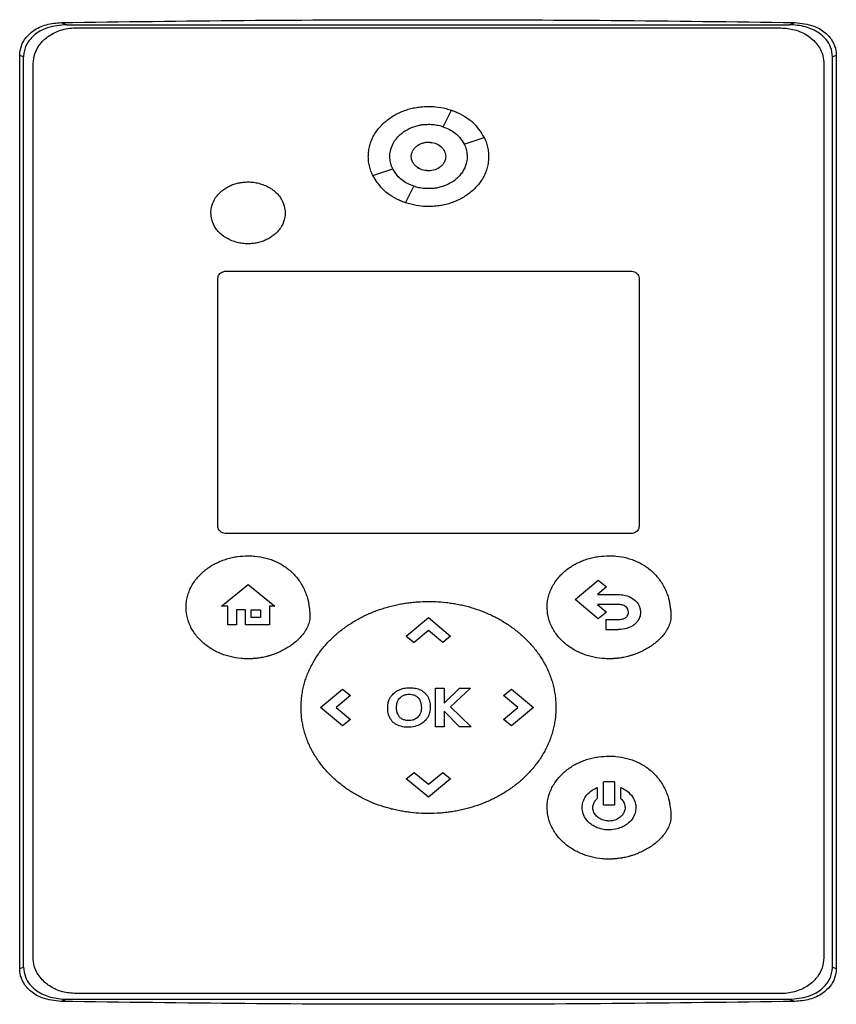
# Model space of a CAD drawing. Extents: x 0.4 to 10.6, y 0.4 to 8.1.
# Drawn here: x 7 to 7.2, y 3.6 to 3.8 of the extents above; entities that cross this region are included whole.
import ezdxf

# ---------------------------------------------------------------- set-up
doc = ezdxf.new("R2010")
doc.units = 0
doc.linetypes.add('SLD-SOLID', pattern=[0])
doc.layers.get('0').update_dxf_attribs({"linetype": 'CONTINUOUS'})

msp = doc.modelspace()

# ---------------------------------------------------------------- linework, layer by layer
at = {"color": 7, "linetype": 'SLD-SOLID'}
for p, q in [((7.04847, 3.75339), (7.04932, 3.75306)), ((7.04932, 3.75306), (7.15936, 3.75306)), ((7.15936, 3.75306), (7.16022, 3.75339)), ((7.05075, 3.75257), (7.15809, 3.75257)), ((7.04215, 3.60933), (7.04215, 3.74838)), ((7.04274, 3.74815), (7.04215, 3.74838)), ((7.16653, 3.74838), (7.16594, 3.74815)), ((7.16653, 3.74838), (7.16653, 3.60933)), ((7.04274, 3.60956), (7.04274, 3.74815)), ((7.0442, 3.61097), (7.0442, 3.74712)), ((7.16464, 3.74712), (7.16464, 3.61097)), ((7.16594, 3.60956), (7.16594, 3.74815)), ((7.10667, 3.73751), (7.10793, 3.74003)), ((7.10986, 3.73486), (7.11288, 3.7359)), ((7.09596, 3.73007), (7.09898, 3.73111)), ((7.10091, 3.72594), (7.10217, 3.72846)), ((7.07365, 3.71554), (7.13519, 3.71554)), ((7.07234, 3.67666), (7.07234, 3.71445)), ((7.1365, 3.71445), (7.1365, 3.67666)), ((7.13519, 3.67557), (7.07365, 3.67557)), ((7.0729, 3.66454), (7.07697, 3.66782)), ((7.07697, 3.66782), (7.08103, 3.66454)), ((7.12674, 3.66553), (7.13028, 3.66847)), ((7.13152, 3.66744), (7.13014, 3.66628)), ((7.13028, 3.66847), (7.13152, 3.66744)), ((7.13014, 3.66628), (7.13337, 3.66628)), ((7.07384, 3.66454), (7.0729, 3.66454)), ((7.07384, 3.66165), (7.07384, 3.66454)), ((7.08103, 3.66454), (7.08018, 3.66454)), ((7.08018, 3.66454), (7.08018, 3.66165)), ((7.13028, 3.66259), (7.12674, 3.66553)), ((7.13337, 3.66476), (7.13016, 3.66476)), ((7.13016, 3.66476), (7.13153, 3.66362)), ((7.07657, 3.66395), (7.07517, 3.66395)), ((7.07517, 3.66395), (7.07517, 3.66165)), ((7.07657, 3.66165), (7.07657, 3.66395)), ((7.07743, 3.66395), (7.07882, 3.66395)), ((7.07743, 3.66281), (7.07743, 3.66395)), ((7.07882, 3.66281), (7.07743, 3.66281)), ((7.07882, 3.66395), (7.07882, 3.66281)), ((7.10104, 3.65997), (7.10441, 3.66277)), ((7.10441, 3.66277), (7.10779, 3.65997)), ((7.13153, 3.66362), (7.13028, 3.66259)), ((7.07517, 3.66165), (7.07384, 3.66165)), ((7.08018, 3.66165), (7.07657, 3.66165)), ((7.13145, 3.66249), (7.13145, 3.66097)), ((7.13145, 3.66249), (7.13337, 3.66249)), ((7.10104, 3.65997), (7.10223, 3.65898)), ((7.10442, 3.6608), (7.10223, 3.65898)), ((7.1066, 3.65898), (7.10442, 3.6608)), ((7.10779, 3.65997), (7.1066, 3.65898)), ((7.13145, 3.66097), (7.13337, 3.66097)), ((7.08797, 3.6491), (7.09134, 3.6519)), ((7.09253, 3.65091), (7.09035, 3.6491)), ((7.09134, 3.6519), (7.09253, 3.65091)), ((7.1055, 3.65202), (7.10681, 3.65202)), ((7.1055, 3.64616), (7.1055, 3.65202)), ((7.10681, 3.64975), (7.10915, 3.65202)), ((7.10681, 3.65202), (7.10681, 3.64975)), ((7.11081, 3.65202), (7.10777, 3.64918)), ((7.10915, 3.65202), (7.11081, 3.65202)), ((7.11585, 3.65091), (7.11704, 3.6519)), ((7.11803, 3.64909), (7.11585, 3.65091)), ((7.11704, 3.6519), (7.12041, 3.64909)), ((7.09134, 3.64629), (7.08797, 3.6491)), ((7.09035, 3.6491), (7.09253, 3.64728)), ((7.10914, 3.64616), (7.10681, 3.64854)), ((7.10681, 3.64854), (7.10681, 3.64616)), ((7.10777, 3.64918), (7.1109, 3.64616)), ((7.11585, 3.64727), (7.11803, 3.64909)), ((7.12041, 3.64909), (7.11704, 3.64629)), ((7.09253, 3.64728), (7.09134, 3.64629)), ((7.11704, 3.64629), (7.11585, 3.64727)), ((7.10681, 3.64616), (7.1055, 3.64616)), ((7.1109, 3.64616), (7.10914, 3.64616)), ((7.10104, 3.63822), (7.10223, 3.6392)), ((7.10223, 3.6392), (7.10441, 3.63739)), ((7.10441, 3.63739), (7.1066, 3.63921)), ((7.1066, 3.63921), (7.10779, 3.63822)), ((7.10441, 3.63541), (7.10104, 3.63822)), ((7.10779, 3.63822), (7.10441, 3.63541)), ((7.13109, 3.63423), (7.13109, 3.63777)), ((7.13273, 3.63777), (7.13109, 3.63777)), ((7.13273, 3.63777), (7.13273, 3.63423)), ((7.13011, 3.63689), (7.13011, 3.63522)), ((7.13371, 3.63522), (7.13371, 3.63689)), ((7.13273, 3.63423), (7.13109, 3.63423)), ((7.04215, 3.60933), (7.04274, 3.60956)), ((7.16594, 3.60956), (7.16653, 3.60933)), ((7.04932, 3.60465), (7.04847, 3.60432)), ((7.04932, 3.60465), (7.15936, 3.60465)), ((7.15809, 3.60552), (7.05075, 3.60552)), ((7.15936, 3.60465), (7.16022, 3.60432))]:
    msp.add_line(p, q, dxfattribs=at)
for points, knots in [([(7.04215, 3.74838), (7.0422, 3.74888), (7.04231, 3.74986), (7.04309, 3.75116), (7.04435, 3.75232), (7.04621, 3.7532), (7.04771, 3.75332), (7.04847, 3.75339)], [0, 0, 0, 0, 0.168269, 0.327316, 0.496003, 0.744131, 1, 1, 1, 1]), ([(7.04932, 3.75306), (7.04832, 3.75298), (7.04663, 3.75284), (7.04462, 3.75178), (7.04337, 3.7505), (7.0428, 3.74922), (7.04276, 3.74842), (7.04274, 3.74815)], [0, 0, 0, 0, 0.329692, 0.554179, 0.732987, 0.912992, 1, 1, 1, 1]), ([(7.04847, 3.75339), (7.05775, 3.75351), (7.07634, 3.75376), (7.10427, 3.75385), (7.13225, 3.75376), (7.15089, 3.75351), (7.16022, 3.75339)], [0, 0, 0, 0, 0.249487, 0.499178, 0.749486, 1, 1, 1, 1]), ([(7.16594, 3.74815), (7.16589, 3.74866), (7.16579, 3.74961), (7.165, 3.75087), (7.16374, 3.752), (7.1618, 3.75289), (7.16021, 3.753), (7.15936, 3.75306)], [0, 0, 0, 0, 0.165459, 0.314752, 0.474858, 0.722233, 1, 1, 1, 1]), ([(7.16022, 3.75339), (7.16121, 3.75329), (7.16287, 3.75311), (7.16481, 3.75198), (7.16599, 3.75065), (7.16648, 3.74938), (7.16652, 3.74861), (7.16653, 3.74838)], [0, 0, 0, 0, 0.331449, 0.555736, 0.738958, 0.923161, 1, 1, 1, 1]), ([(7.0442, 3.74712), (7.04425, 3.74764), (7.04436, 3.74867), (7.04516, 3.75009), (7.0464, 3.75131), (7.04817, 3.75224), (7.04971, 3.75255), (7.05061, 3.75257), (7.05075, 3.75257)], [0, 0, 0, 0, 0.163045, 0.327183, 0.506722, 0.71412, 0.956311, 1, 1, 1, 1]), ([(7.15809, 3.75257), (7.1588, 3.75252), (7.16022, 3.75241), (7.16214, 3.75153), (7.16367, 3.75017), (7.16452, 3.7486), (7.1646, 3.74753), (7.16464, 3.74712)], [0, 0, 0, 0, 0.2255001, 0.4513768, 0.6604044, 0.8706675, 1, 1, 1, 1]), ([(7.09525, 3.73299), (7.09526, 3.73306), (7.09526, 3.73341), (7.09532, 3.73404), (7.09551, 3.73486), (7.09581, 3.73565), (7.0962, 3.7364), (7.09668, 3.73709), (7.09723, 3.73773), (7.09784, 3.73831), (7.0985, 3.73883), (7.09921, 3.73928), (7.09996, 3.73966), (7.10074, 3.73999), (7.10154, 3.74024), (7.10236, 3.74043), (7.10332, 3.74058), (7.10401, 3.7406), (7.10442, 3.74061)], [0, 0, 0, 0, 0.015898, 0.079619, 0.143338, 0.207051, 0.270752, 0.334442, 0.398119, 0.461786, 0.525444, 0.589095, 0.65274, 0.716381, 0.780018, 0.843653, 0.907285, 1, 1, 1, 1]), ([(7.10442, 3.74061), (7.10449, 3.74061), (7.10484, 3.74061), (7.10575, 3.74056), (7.10686, 3.74037), (7.10793, 3.74004), (7.10853, 3.73982), (7.10884, 3.73966), (7.10889, 3.73963)], [0, 0, 0, 0, 0.045481, 0.227527, 0.592467, 0.774531, 0.956605, 1, 1, 1, 1]), ([(7.10793, 3.74003), (7.10825, 3.7399), (7.10955, 3.73941), (7.11145, 3.73816), (7.11245, 3.73659), (7.11288, 3.7359)], [0, 0, 0, 0, 0.159633, 0.632133, 1, 1, 1, 1]), ([(7.09853, 3.73299), (7.09853, 3.73306), (7.09853, 3.73341), (7.09867, 3.73424), (7.0991, 3.73518), (7.0997, 3.73594), (7.10014, 3.73637), (7.10053, 3.73667), (7.10093, 3.73695), (7.10147, 3.73724), (7.10203, 3.73748), (7.10261, 3.73766), (7.10309, 3.73777), (7.10373, 3.73787), (7.10414, 3.73788), (7.10442, 3.73789)], [0, 0, 0, 0, 0.024757, 0.124278, 0.295192, 0.381789, 0.46835, 0.511547, 0.554742, 0.64125, 0.72774, 0.77093, 0.857402, 0.900591, 1, 1, 1, 1]), ([(7.10442, 3.73789), (7.10449, 3.73789), (7.10484, 3.73789), (7.10533, 3.73784), (7.10588, 3.73774), (7.10628, 3.73764), (7.10654, 3.73756), (7.10668, 3.73752)], [0, 0, 0, 0, 0.091422, 0.4577223, 0.6406298, 0.819981, 1, 1, 1, 1]), ([(7.10667, 3.73751), (7.107, 3.73738), (7.10793, 3.73701), (7.1091, 3.73612), (7.10965, 3.73521), (7.10986, 3.73486)], [0, 0, 0, 0, 0.248664, 0.711905, 1, 1, 1, 1]), ([(7.1018, 3.73299), (7.10181, 3.73313), (7.10183, 3.73342), (7.10199, 3.73383), (7.10224, 3.73421), (7.10268, 3.73466), (7.10342, 3.73506), (7.10442, 3.73522), (7.10542, 3.73506), (7.10616, 3.73466), (7.1066, 3.73421), (7.10685, 3.73383), (7.10701, 3.73342), (7.10703, 3.73313), (7.10704, 3.73299)], [0, 0, 0, 0, 0.0569117, 0.1147152, 0.1742412, 0.2358653, 0.365029, 0.5000012, 0.6349733, 0.764137, 0.8258547, 0.8852874, 0.9431346, 1, 1, 1, 1]), ([(7.10352, 3.73501), (7.10356, 3.73503), (7.10385, 3.73516), (7.10416, 3.73516), (7.10442, 3.73517)], [0, 0, 0, 0, 0.172717, 1, 1, 1, 1]), ([(7.10442, 3.73517), (7.10476, 3.73513), (7.10542, 3.73507), (7.10616, 3.73466), (7.10661, 3.73421), (7.10685, 3.73383), (7.10701, 3.73342), (7.10703, 3.73313), (7.10704, 3.73299)], [0, 0, 0, 0, 0.269901, 0.528159, 0.651551, 0.770412, 0.886124, 1, 1, 1, 1]), ([(7.10986, 3.73486), (7.10989, 3.7348), (7.11004, 3.73448), (7.11025, 3.73386), (7.11029, 3.73328), (7.11031, 3.73299)], [0, 0, 0, 0, 0.108194, 0.542939, 1, 1, 1, 1]), ([(7.11286, 3.73593), (7.11295, 3.73576), (7.11316, 3.73534), (7.11338, 3.73463), (7.11355, 3.73381), (7.11357, 3.73326), (7.11358, 3.73299)], [0, 0, 0, 0, 0.188248, 0.463268, 0.729438, 1, 1, 1, 1]), ([(7.1018, 3.73299), (7.1018, 3.73306), (7.1018, 3.73316), (7.10183, 3.73326), (7.10184, 3.73329)], [0, 0, 0, 0, 0.6840719, 1, 1, 1, 1]), ([(7.09597, 3.73005), (7.09589, 3.73022), (7.09568, 3.73064), (7.09545, 3.73135), (7.09528, 3.73216), (7.09526, 3.73271), (7.09525, 3.73299)], [0, 0, 0, 0, 0.18524, 0.461156, 0.72837, 1, 1, 1, 1]), ([(7.09898, 3.73111), (7.09895, 3.73117), (7.09879, 3.73149), (7.09858, 3.73211), (7.09855, 3.73269), (7.09853, 3.73299)], [0, 0, 0, 0, 0.10801, 0.542015, 1, 1, 1, 1]), ([(7.10704, 3.73299), (7.10703, 3.73284), (7.10701, 3.73255), (7.10685, 3.73214), (7.1066, 3.73176), (7.10616, 3.73132), (7.10542, 3.73092), (7.10442, 3.73075), (7.10342, 3.73092), (7.10268, 3.73132), (7.10224, 3.73176), (7.10199, 3.73214), (7.10183, 3.73255), (7.10181, 3.73284), (7.1018, 3.73299)], [0, 0, 0, 0, 0.056912, 0.114715, 0.174241, 0.235865, 0.365029, 0.500001, 0.634973, 0.764137, 0.825855, 0.885287, 0.943135, 1, 1, 1, 1]), ([(7.10442, 3.73081), (7.10408, 3.73084), (7.10341, 3.7309), (7.10268, 3.73132), (7.10223, 3.73176), (7.10199, 3.73214), (7.10183, 3.73256), (7.10181, 3.73284), (7.1018, 3.73299)], [0, 0, 0, 0, 0.269971, 0.5283, 0.651708, 0.770575, 0.886237, 1, 1, 1, 1]), ([(7.11358, 3.73299), (7.11358, 3.73292), (7.11358, 3.73257), (7.11351, 3.73194), (7.11332, 3.73111), (7.11303, 3.73032), (7.11264, 3.72958), (7.11216, 3.72888), (7.11161, 3.72824), (7.111, 3.72766), (7.11033, 3.72715), (7.10962, 3.7267), (7.10887, 3.72631), (7.1081, 3.72599), (7.10729, 3.72573), (7.10647, 3.72554), (7.10552, 3.7254), (7.10483, 3.72537), (7.10442, 3.72536)], [0, 0, 0, 0, 0.015898, 0.07962, 0.14334, 0.207053, 0.270756, 0.334446, 0.398124, 0.461792, 0.525451, 0.589102, 0.652749, 0.71639, 0.780029, 0.843664, 0.907298, 1, 1, 1, 1]), ([(7.11031, 3.73299), (7.11031, 3.73292), (7.1103, 3.73257), (7.11017, 3.73173), (7.10974, 3.7308), (7.10914, 3.73003), (7.1087, 3.7296), (7.10831, 3.7293), (7.10791, 3.72903), (7.10737, 3.72873), (7.10681, 3.7285), (7.10622, 3.72831), (7.10574, 3.7282), (7.1051, 3.72811), (7.1047, 3.72809), (7.10442, 3.72809)], [0, 0, 0, 0, 0.024758, 0.124283, 0.295197, 0.381794, 0.468355, 0.511552, 0.554747, 0.641254, 0.727744, 0.770934, 0.857407, 0.900595, 1, 1, 1, 1]), ([(7.10217, 3.72846), (7.10184, 3.72859), (7.10091, 3.72896), (7.09974, 3.72985), (7.09919, 3.73076), (7.09898, 3.73111)], [0, 0, 0, 0, 0.2486853, 0.7118379, 1, 1, 1, 1]), ([(7.07127, 3.72441), (7.07127, 3.72448), (7.07128, 3.72483), (7.07141, 3.72564), (7.07184, 3.72655), (7.07243, 3.72729), (7.07294, 3.72777), (7.07352, 3.72819), (7.07404, 3.72847), (7.07458, 3.7287), (7.07503, 3.72885), (7.07561, 3.72899), (7.0762, 3.72909), (7.07669, 3.72911), (7.07693, 3.72912)], [0, 0, 0, 0, 0.02577, 0.12941, 0.301126, 0.388066, 0.474969, 0.561843, 0.648693, 0.692056, 0.778882, 0.822242, 0.910603, 1, 1, 1, 1]), ([(7.07693, 3.72912), (7.077, 3.72912), (7.07735, 3.72911), (7.07784, 3.72907), (7.07839, 3.72896), (7.07893, 3.72882), (7.07946, 3.72863), (7.07997, 3.72839), (7.08033, 3.72818), (7.0808, 3.72786), (7.08132, 3.72741), (7.08199, 3.72661), (7.0825, 3.72559), (7.08256, 3.72475), (7.08259, 3.72441)], [0, 0, 0, 0, 0.025773, 0.129053, 0.180618, 0.232185, 0.335492, 0.387063, 0.438636, 0.490212, 0.593618, 0.691046, 0.873029, 1, 1, 1, 1]), ([(7.10091, 3.72594), (7.10059, 3.72607), (7.09929, 3.72656), (7.09739, 3.72781), (7.09639, 3.72938), (7.09596, 3.73007)], [0, 0, 0, 0, 0.159642, 0.632088, 1, 1, 1, 1]), ([(7.10442, 3.72809), (7.10435, 3.72809), (7.104, 3.72809), (7.10351, 3.72813), (7.10282, 3.72826), (7.10243, 3.72838), (7.10217, 3.72846)], [0, 0, 0, 0, 0.091594, 0.458584, 0.641836, 1, 1, 1, 1]), ([(7.10442, 3.72536), (7.10435, 3.72536), (7.104, 3.72536), (7.10309, 3.72542), (7.10198, 3.72561), (7.1009, 3.72594), (7.10032, 3.72615), (7.10002, 3.7263), (7.09997, 3.72632)], [0, 0, 0, 0, 0.045827, 0.229256, 0.596971, 0.78042, 0.963877, 1, 1, 1, 1]), ([(7.07693, 3.7197), (7.07686, 3.7197), (7.07651, 3.7197), (7.07602, 3.71975), (7.07547, 3.71985), (7.07492, 3.71999), (7.07439, 3.72018), (7.07389, 3.72043), (7.07352, 3.72064), (7.07306, 3.72095), (7.07254, 3.7214), (7.07187, 3.7222), (7.07136, 3.72322), (7.0713, 3.72406), (7.07127, 3.72441)], [0, 0, 0, 0, 0.025773, 0.129052, 0.180617, 0.232184, 0.33549, 0.387061, 0.438634, 0.49021, 0.593615, 0.691036, 0.873008, 1, 1, 1, 1]), ([(7.08259, 3.72441), (7.08259, 3.72434), (7.08258, 3.72399), (7.08245, 3.72317), (7.08202, 3.72226), (7.08143, 3.72153), (7.08091, 3.72104), (7.08034, 3.72063), (7.07982, 3.72035), (7.07927, 3.72011), (7.07883, 3.71996), (7.07825, 3.71982), (7.07765, 3.71972), (7.07717, 3.7197), (7.07693, 3.7197)], [0, 0, 0, 0, 0.0257703, 0.129409, 0.3011128, 0.3880452, 0.4749419, 0.5618087, 0.648652, 0.6920115, 0.7788306, 0.8221879, 0.9105752, 1, 1, 1, 1]), ([(7.07234, 3.71445), (7.07235, 3.71455), (7.07237, 3.71476), (7.07253, 3.71504), (7.07278, 3.71528), (7.07314, 3.71547), (7.07345, 3.71553), (7.07362, 3.71554), (7.07365, 3.71554)], [0, 0, 0, 0, 0.163391, 0.327862, 0.508087, 0.716932, 0.960498, 1, 1, 1, 1]), ([(7.13519, 3.71554), (7.13533, 3.71552), (7.13561, 3.7155), (7.136, 3.71533), (7.1363, 3.71505), (7.13647, 3.71474), (7.13649, 3.71453), (7.1365, 3.71445)], [0, 0, 0, 0, 0.225737, 0.451847, 0.661948, 0.873314, 1, 1, 1, 1]), ([(7.07365, 3.67557), (7.07351, 3.67558), (7.07322, 3.6756), (7.07284, 3.67578), (7.07253, 3.67605), (7.07236, 3.67637), (7.07235, 3.67658), (7.07234, 3.67666)], [0, 0, 0, 0, 0.225737, 0.451847, 0.661948, 0.873314, 1, 1, 1, 1]), ([(7.1365, 3.67666), (7.13649, 3.67656), (7.13646, 3.67635), (7.1363, 3.67607), (7.13605, 3.67582), (7.1357, 3.67563), (7.13539, 3.67557), (7.13521, 3.67557), (7.13519, 3.67557)], [0, 0, 0, 0, 0.1633915, 0.3278621, 0.5080875, 0.7169318, 0.9604981, 1, 1, 1, 1]), ([(7.0675, 3.66434), (7.0675, 3.66441), (7.0675, 3.66476), (7.06756, 3.66539), (7.06775, 3.66621), (7.06804, 3.66701), (7.06842, 3.66776), (7.06889, 3.66846), (7.06943, 3.66911), (7.07003, 3.6697), (7.07068, 3.67023), (7.07138, 3.6707), (7.07212, 3.6711), (7.07289, 3.67144), (7.07368, 3.67172), (7.0745, 3.67193), (7.07558, 3.67213), (7.07639, 3.67216), (7.07692, 3.67218)], [0, 0, 0, 0, 0.01546, 0.077417, 0.139374, 0.201324, 0.263264, 0.325193, 0.387111, 0.449019, 0.510919, 0.572813, 0.634702, 0.696586, 0.758467, 0.820346, 0.882222, 1, 1, 1, 1]), ([(7.07692, 3.67218), (7.07699, 3.67218), (7.07734, 3.67218), (7.07826, 3.67213), (7.07937, 3.67194), (7.08044, 3.67161), (7.08122, 3.6713), (7.08197, 3.67091), (7.08268, 3.67046), (7.08334, 3.66994), (7.08395, 3.66936), (7.0845, 3.66872), (7.08498, 3.66803), (7.08539, 3.66729), (7.08573, 3.66652), (7.08605, 3.66554), (7.08624, 3.66456), (7.08634, 3.66362), (7.08634, 3.66314), (7.08635, 3.6629)], [0, 0, 0, 0, 0.014158, 0.070829, 0.184448, 0.24113, 0.297816, 0.354507, 0.411201, 0.467899, 0.5246, 0.581302, 0.638004, 0.694704, 0.7514, 0.808092, 0.903093, 0.951442, 1, 1, 1, 1]), ([(7.12249, 3.66435), (7.12249, 3.66442), (7.12249, 3.66477), (7.12255, 3.6654), (7.12274, 3.66622), (7.12303, 3.66701), (7.12341, 3.66776), (7.12388, 3.66847), (7.12442, 3.66912), (7.12502, 3.66971), (7.12567, 3.67024), (7.12637, 3.6707), (7.12711, 3.67111), (7.12788, 3.67145), (7.12867, 3.67172), (7.12949, 3.67194), (7.13057, 3.67214), (7.13138, 3.67217), (7.13191, 3.67219)], [0, 0, 0, 0, 0.01546, 0.077417, 0.139374, 0.201324, 0.263264, 0.325193, 0.387111, 0.449019, 0.510919, 0.572813, 0.634702, 0.696586, 0.758467, 0.820346, 0.882222, 1, 1, 1, 1]), ([(7.13191, 3.67219), (7.13198, 3.67219), (7.13233, 3.67219), (7.13325, 3.67214), (7.13436, 3.67195), (7.13543, 3.67162), (7.13621, 3.6713), (7.13696, 3.67092), (7.13767, 3.67047), (7.13833, 3.66995), (7.13894, 3.66936), (7.13949, 3.66872), (7.13997, 3.66803), (7.14038, 3.6673), (7.14072, 3.66652), (7.14104, 3.66554), (7.14123, 3.66457), (7.14133, 3.66362), (7.14133, 3.66315), (7.14134, 3.66291)], [0, 0, 0, 0, 0.014158, 0.070829, 0.184448, 0.24113, 0.297816, 0.354507, 0.411201, 0.467899, 0.5246, 0.581302, 0.638004, 0.694704, 0.7514, 0.808092, 0.903093, 0.951442, 1, 1, 1, 1]), ([(7.13337, 3.66628), (7.13344, 3.66628), (7.13379, 3.66628), (7.13454, 3.66618), (7.13548, 3.66579), (7.13624, 3.66509), (7.13665, 3.66433), (7.13669, 3.66381), (7.13671, 3.66361)], [0, 0, 0, 0, 0.0443145, 0.2223209, 0.4739812, 0.6720996, 0.8710321, 1, 1, 1, 1]), ([(7.07692, 3.6565), (7.07685, 3.6565), (7.0765, 3.6565), (7.07559, 3.65655), (7.07448, 3.65674), (7.0734, 3.65705), (7.07262, 3.65735), (7.07186, 3.65772), (7.07113, 3.65814), (7.07045, 3.65863), (7.06981, 3.65918), (7.06923, 3.65979), (7.06872, 3.66046), (7.06828, 3.66118), (7.06793, 3.66195), (7.06772, 3.66262), (7.06754, 3.66341), (7.06752, 3.66395), (7.0675, 3.66434)], [0, 0, 0, 0, 0.01546, 0.077337, 0.201366, 0.263249, 0.325135, 0.387024, 0.448918, 0.510816, 0.572721, 0.634635, 0.696557, 0.758491, 0.820436, 0.882391, 0.913324, 1, 1, 1, 1]), ([(7.08501, 3.64909), (7.08501, 3.64916), (7.08502, 3.64951), (7.08504, 3.65014), (7.08514, 3.65098), (7.08528, 3.65181), (7.08547, 3.65262), (7.08571, 3.65343), (7.086, 3.65422), (7.08634, 3.65499), (7.08672, 3.65574), (7.08714, 3.65647), (7.0876, 3.65717), (7.0881, 3.65785), (7.08863, 3.6585), (7.0892, 3.65912), (7.08979, 3.65971), (7.09041, 3.66028), (7.09106, 3.66081), (7.09173, 3.66132), (7.09243, 3.66179), (7.09314, 3.66224), (7.09387, 3.66265), (7.09462, 3.66304), (7.09538, 3.66339), (7.09642, 3.66382), (7.09748, 3.66419), (7.09855, 3.66449), (7.09937, 3.66469), (7.10019, 3.66486), (7.10102, 3.665), (7.10186, 3.6651), (7.10299, 3.66521), (7.10384, 3.66523), (7.10442, 3.66524)], [0, 0, 0, 0, 0.007504, 0.037532, 0.06756, 0.097588, 0.127616, 0.157643, 0.187671, 0.217697, 0.247723, 0.277749, 0.307774, 0.337798, 0.367822, 0.397845, 0.427868, 0.45789, 0.487911, 0.517933, 0.547954, 0.577975, 0.607995, 0.638015, 0.668035, 0.698055, 0.758128, 0.788147, 0.818167, 0.848186, 0.878204, 0.908223, 0.938242, 1, 1, 1, 1]), ([(7.10442, 3.66524), (7.10449, 3.66524), (7.10484, 3.66524), (7.10575, 3.66521), (7.10687, 3.66512), (7.10798, 3.66497), (7.10881, 3.66483), (7.10963, 3.66466), (7.11044, 3.66445), (7.11152, 3.66414), (7.11258, 3.66376), (7.11361, 3.66332), (7.11437, 3.66297), (7.11511, 3.66258), (7.11584, 3.66216), (7.11655, 3.66171), (7.11724, 3.66122), (7.1179, 3.66071), (7.11855, 3.66017), (7.11916, 3.6596), (7.11975, 3.659), (7.12031, 3.65837), (7.12084, 3.65772), (7.12133, 3.65704), (7.12178, 3.65633), (7.1222, 3.6556), (7.12257, 3.65484), (7.1229, 3.65407), (7.12318, 3.65328), (7.12341, 3.65247), (7.12359, 3.65165), (7.12373, 3.65081), (7.12381, 3.64996), (7.12382, 3.64938), (7.12383, 3.64909)], [0, 0, 0, 0, 0.007503, 0.037522, 0.097587, 0.127606, 0.157624, 0.187643, 0.217662, 0.247681, 0.307753, 0.337772, 0.367792, 0.397811, 0.427832, 0.457852, 0.487872, 0.517893, 0.547915, 0.577937, 0.607959, 0.637982, 0.668005, 0.698029, 0.728053, 0.758078, 0.788104, 0.81813, 0.848157, 0.878184, 0.908212, 0.93824, 0.969057, 1, 1, 1, 1]), ([(7.13191, 3.6565), (7.13184, 3.6565), (7.13149, 3.65651), (7.13058, 3.65656), (7.12947, 3.65674), (7.12839, 3.65706), (7.12761, 3.65736), (7.12685, 3.65772), (7.12612, 3.65815), (7.12544, 3.65864), (7.1248, 3.65919), (7.12422, 3.6598), (7.12371, 3.66047), (7.12327, 3.66119), (7.12292, 3.66195), (7.12271, 3.66263), (7.12253, 3.66342), (7.12251, 3.66395), (7.12249, 3.66435)], [0, 0, 0, 0, 0.01546, 0.077337, 0.201366, 0.263249, 0.325135, 0.387024, 0.448918, 0.510816, 0.572721, 0.634635, 0.696557, 0.758491, 0.820436, 0.882391, 0.913324, 1, 1, 1, 1]), ([(7.13487, 3.66361), (7.13487, 3.66368), (7.13486, 3.66387), (7.13473, 3.66417), (7.13449, 3.66445), (7.1341, 3.66467), (7.13371, 3.66475), (7.13344, 3.66476), (7.13337, 3.66476)], [0, 0, 0, 0, 0.100064, 0.272688, 0.445594, 0.621417, 0.897405, 1, 1, 1, 1]), ([(7.08635, 3.6629), (7.08635, 3.66283), (7.08634, 3.66248), (7.08623, 3.66199), (7.08598, 3.66133), (7.08572, 3.66084), (7.08532, 3.66026), (7.08486, 3.65972), (7.08426, 3.65914), (7.08371, 3.6587), (7.08313, 3.6583), (7.08253, 3.65794), (7.08178, 3.65755), (7.08114, 3.65728), (7.08067, 3.65712), (7.08041, 3.65703), (7.08021, 3.65697), (7.08001, 3.65692), (7.0796, 3.65681), (7.07919, 3.65672), (7.07871, 3.65663), (7.07843, 3.6566), (7.07815, 3.65656), (7.07794, 3.65654), (7.07773, 3.65653), (7.07752, 3.65651), (7.07725, 3.6565), (7.07705, 3.6565), (7.07692, 3.6565)], [0, 0, 0, 0, 0.016979, 0.085393, 0.119372, 0.187487, 0.221444, 0.289443, 0.357407, 0.425352, 0.459297, 0.527226, 0.595151, 0.663072, 0.697016, 0.713985, 0.730955, 0.747924, 0.764894, 0.832813, 0.849783, 0.883726, 0.900695, 0.917665, 0.934634, 0.951604, 0.968573, 1, 1, 1, 1]), ([(7.14134, 3.66291), (7.14134, 3.66284), (7.14133, 3.66248), (7.14122, 3.662), (7.14097, 3.66134), (7.14071, 3.66084), (7.14031, 3.66026), (7.13985, 3.65973), (7.13925, 3.65914), (7.1387, 3.65871), (7.13812, 3.65831), (7.13752, 3.65794), (7.13677, 3.65756), (7.13613, 3.65729), (7.13566, 3.65713), (7.1354, 3.65704), (7.1352, 3.65698), (7.135, 3.65692), (7.13459, 3.65681), (7.13418, 3.65672), (7.1337, 3.65664), (7.13342, 3.6566), (7.13314, 3.65657), (7.13293, 3.65655), (7.13272, 3.65653), (7.13251, 3.65652), (7.13224, 3.65651), (7.13204, 3.65651), (7.13191, 3.6565)], [0, 0, 0, 0, 0.016979, 0.085393, 0.119372, 0.187487, 0.221444, 0.289443, 0.357407, 0.425352, 0.459297, 0.527226, 0.595151, 0.663072, 0.697016, 0.713985, 0.730955, 0.747924, 0.764894, 0.832813, 0.849783, 0.883726, 0.900695, 0.917665, 0.934634, 0.951604, 0.968573, 1, 1, 1, 1]), ([(7.13337, 3.66249), (7.13344, 3.6625), (7.13363, 3.6625), (7.13399, 3.66255), (7.13432, 3.66268), (7.13449, 3.66281), (7.13453, 3.66284)], [0, 0, 0, 0, 0.1708726, 0.4615033, 0.8883791, 1, 1, 1, 1]), ([(7.13453, 3.66284), (7.13458, 3.66289), (7.13471, 3.66302), (7.13485, 3.66328), (7.13487, 3.6635), (7.13487, 3.66361)], [0, 0, 0, 0, 0.244524, 0.631532, 1, 1, 1, 1]), ([(7.13671, 3.66361), (7.13671, 3.66354), (7.1367, 3.66321), (7.13654, 3.66263), (7.13619, 3.66211), (7.13593, 3.66186), (7.13585, 3.66179)], [0, 0, 0, 0, 0.101862, 0.476321, 0.85022, 1, 1, 1, 1]), ([(7.13585, 3.66179), (7.1358, 3.66175), (7.13553, 3.66152), (7.13483, 3.66114), (7.13401, 3.66098), (7.13347, 3.66097), (7.13337, 3.66097)], [0, 0, 0, 0, 0.078884, 0.397212, 0.884416, 1, 1, 1, 1]), ([(7.09845, 3.65032), (7.09848, 3.65039), (7.09864, 3.65071), (7.09903, 3.65122), (7.09964, 3.65167), (7.10007, 3.65183), (7.10024, 3.6519)], [0, 0, 0, 0, 0.085835, 0.432816, 0.779627, 1, 1, 1, 1]), ([(7.10013, 3.65062), (7.10018, 3.65066), (7.10029, 3.65076), (7.10049, 3.65088), (7.10064, 3.65094), (7.10072, 3.65098)], [0, 0, 0, 0, 0.299198, 0.598298, 1, 1, 1, 1]), ([(7.10024, 3.6519), (7.10031, 3.65192), (7.10064, 3.65203), (7.10125, 3.65211), (7.10206, 3.65211), (7.10257, 3.65198), (7.10283, 3.65191)], [0, 0, 0, 0, 0.080097, 0.402127, 0.696098, 1, 1, 1, 1]), ([(7.10072, 3.65098), (7.10079, 3.651), (7.10092, 3.65105), (7.10116, 3.65109), (7.10134, 3.6511), (7.10144, 3.6511)], [0, 0, 0, 0, 0.289137, 0.578247, 1, 1, 1, 1]), ([(7.10144, 3.6511), (7.10151, 3.6511), (7.10171, 3.6511), (7.1021, 3.65104), (7.10252, 3.65088), (7.10275, 3.65067), (7.10283, 3.6506)], [0, 0, 0, 0, 0.138456, 0.394313, 0.786117, 1, 1, 1, 1]), ([(7.10283, 3.65191), (7.10289, 3.65189), (7.10309, 3.65182), (7.10344, 3.65165), (7.10369, 3.65144), (7.10383, 3.65133)], [0, 0, 0, 0, 0.1793047, 0.5386766, 1, 1, 1, 1]), ([(7.10383, 3.65133), (7.10388, 3.65128), (7.10414, 3.65103), (7.10448, 3.65048), (7.10467, 3.64976), (7.10469, 3.64932), (7.10469, 3.64915)], [0, 0, 0, 0, 0.087492, 0.442001, 0.795458, 1, 1, 1, 1]), ([(7.0982, 3.64903), (7.0982, 3.6491), (7.0982, 3.64931), (7.09824, 3.64964), (7.09832, 3.65), (7.09841, 3.65022), (7.09845, 3.65032)], [0, 0, 0, 0, 0.158325, 0.475425, 0.735771, 1, 1, 1, 1]), ([(7.09955, 3.64914), (7.09955, 3.64921), (7.09956, 3.64939), (7.0996, 3.64968), (7.09967, 3.6499), (7.09971, 3.65)], [0, 0, 0, 0, 0.237276, 0.613941, 1, 1, 1, 1]), ([(7.09971, 3.65), (7.09974, 3.65007), (7.0998, 3.65019), (7.09993, 3.65041), (7.10005, 3.65054), (7.10013, 3.65062)], [0, 0, 0, 0, 0.281612, 0.563171, 1, 1, 1, 1]), ([(7.10283, 3.6506), (7.10288, 3.65055), (7.10305, 3.65035), (7.10329, 3.64984), (7.10332, 3.64936), (7.10333, 3.64906)], [0, 0, 0, 0, 0.127516, 0.472868, 1, 1, 1, 1]), ([(7.10442, 3.63294), (7.10435, 3.63294), (7.104, 3.63294), (7.10309, 3.63297), (7.10197, 3.63306), (7.10086, 3.63321), (7.10003, 3.63335), (7.09921, 3.63353), (7.0984, 3.63373), (7.09732, 3.63405), (7.09626, 3.63442), (7.09523, 3.63486), (7.09447, 3.63522), (7.09373, 3.63561), (7.093, 3.63603), (7.09229, 3.63648), (7.0916, 3.63696), (7.09094, 3.63747), (7.09029, 3.63801), (7.08968, 3.63858), (7.08909, 3.63918), (7.08853, 3.63981), (7.088, 3.64047), (7.08751, 3.64115), (7.08706, 3.64186), (7.08664, 3.64259), (7.08627, 3.64334), (7.08594, 3.64412), (7.08566, 3.64491), (7.08543, 3.64572), (7.08525, 3.64654), (7.08511, 3.64737), (7.08503, 3.64823), (7.08502, 3.6488), (7.08501, 3.64909)], [0, 0, 0, 0, 0.0075035, 0.037522, 0.0975884, 0.1276071, 0.157626, 0.187645, 0.2176641, 0.2476834, 0.3077563, 0.337776, 0.3677959, 0.397816, 0.4278364, 0.4578571, 0.4878781, 0.5178994, 0.5479211, 0.5779432, 0.6079658, 0.6379889, 0.6680126, 0.6980368, 0.7280616, 0.758087, 0.7881131, 0.8181397, 0.8481668, 0.8781944, 0.9082223, 0.9382504, 0.9690629, 1, 1, 1, 1]), ([(7.09838, 3.64785), (7.09836, 3.64791), (7.0983, 3.64811), (7.09821, 3.64851), (7.0982, 3.64884), (7.0982, 3.64903)], [0, 0, 0, 0, 0.174265, 0.523318, 1, 1, 1, 1]), ([(7.09997, 3.6463), (7.0999, 3.64632), (7.09957, 3.64645), (7.09902, 3.64679), (7.09858, 3.64735), (7.09843, 3.64773), (7.09838, 3.64785)], [0, 0, 0, 0, 0.091856, 0.46332, 0.836517, 1, 1, 1, 1]), ([(7.09967, 3.64827), (7.09965, 3.64834), (7.09961, 3.64851), (7.09956, 3.6488), (7.09955, 3.64902), (7.09955, 3.64914)], [0, 0, 0, 0, 0.240096, 0.617531, 1, 1, 1, 1]), ([(7.10002, 3.64763), (7.09998, 3.64769), (7.09989, 3.6478), (7.09977, 3.64801), (7.09971, 3.64817), (7.09967, 3.64827)], [0, 0, 0, 0, 0.285869, 0.571793, 1, 1, 1, 1]), ([(7.10469, 3.64915), (7.10469, 3.64908), (7.10469, 3.64873), (7.10457, 3.6481), (7.10416, 3.6473), (7.10348, 3.64665), (7.10257, 3.64621), (7.10183, 3.64609), (7.1014, 3.64608), (7.10135, 3.64608)], [0, 0, 0, 0, 0.041378, 0.208281, 0.375602, 0.561475, 0.7505, 0.968471, 1, 1, 1, 1]), ([(7.10317, 3.64819), (7.10314, 3.64813), (7.10302, 3.64788), (7.10271, 3.64748), (7.10233, 3.6473), (7.10213, 3.64721)], [0, 0, 0, 0, 0.144067, 0.562634, 1, 1, 1, 1]), ([(7.10333, 3.64906), (7.10333, 3.64899), (7.10333, 3.64881), (7.10329, 3.64851), (7.10321, 3.6483), (7.10317, 3.64819)], [0, 0, 0, 0, 0.2346673, 0.6122626, 1, 1, 1, 1]), ([(7.12383, 3.64909), (7.12383, 3.64902), (7.12382, 3.64867), (7.12379, 3.64804), (7.1237, 3.64721), (7.12356, 3.64638), (7.12337, 3.64556), (7.12313, 3.64475), (7.12284, 3.64396), (7.1225, 3.64319), (7.12212, 3.64244), (7.1217, 3.64172), (7.12124, 3.64101), (7.12074, 3.64034), (7.12021, 3.63969), (7.11964, 3.63906), (7.11905, 3.63847), (7.11843, 3.6379), (7.11778, 3.63737), (7.11711, 3.63686), (7.11641, 3.63639), (7.1157, 3.63594), (7.11497, 3.63553), (7.11422, 3.63515), (7.11346, 3.63479), (7.11242, 3.63436), (7.11136, 3.634), (7.11029, 3.63369), (7.10947, 3.63349), (7.10865, 3.63332), (7.10782, 3.63319), (7.10698, 3.63308), (7.10585, 3.63297), (7.105, 3.63296), (7.10442, 3.63294)], [0, 0, 0, 0, 0.007504, 0.037531, 0.067559, 0.097587, 0.127614, 0.157642, 0.187668, 0.217695, 0.247721, 0.277746, 0.30777, 0.337794, 0.367818, 0.39784, 0.427863, 0.457884, 0.487906, 0.517927, 0.547948, 0.577968, 0.607988, 0.638008, 0.668027, 0.698047, 0.75812, 0.788138, 0.818157, 0.848176, 0.878194, 0.908213, 0.938231, 1, 1, 1, 1]), ([(7.10135, 3.64608), (7.10128, 3.64608), (7.10107, 3.64608), (7.10073, 3.64611), (7.10034, 3.64618), (7.10009, 3.64626), (7.09997, 3.6463)], [0, 0, 0, 0, 0.149538, 0.448832, 0.722813, 1, 1, 1, 1]), ([(7.1006, 3.64723), (7.10054, 3.64726), (7.10041, 3.64732), (7.10021, 3.64745), (7.10009, 3.64756), (7.10002, 3.64763)], [0, 0, 0, 0, 0.297845, 0.595768, 1, 1, 1, 1]), ([(7.10213, 3.64721), (7.10206, 3.64719), (7.10176, 3.64709), (7.10123, 3.64705), (7.10079, 3.64718), (7.1006, 3.64723)], [0, 0, 0, 0, 0.134883, 0.614421, 1, 1, 1, 1]), ([(7.12249, 3.63384), (7.12249, 3.63391), (7.12249, 3.63426), (7.12255, 3.63489), (7.12274, 3.63572), (7.12303, 3.63651), (7.12341, 3.63726), (7.12388, 3.63796), (7.12442, 3.63861), (7.12502, 3.6392), (7.12567, 3.63973), (7.12637, 3.6402), (7.12711, 3.6406), (7.12788, 3.64094), (7.12867, 3.64122), (7.12949, 3.64143), (7.13057, 3.64163), (7.13138, 3.64167), (7.13191, 3.64169)], [0, 0, 0, 0, 0.0154598, 0.0774181, 0.1393752, 0.2013257, 0.2632662, 0.3251956, 0.3871141, 0.449023, 0.5109239, 0.5728181, 0.6347072, 0.6965921, 0.7584737, 0.8203528, 0.8822298, 1, 1, 1, 1]), ([(7.13191, 3.64169), (7.13198, 3.64169), (7.13233, 3.64168), (7.13325, 3.64163), (7.13436, 3.64144), (7.13543, 3.64111), (7.13621, 3.6408), (7.13696, 3.64041), (7.13767, 3.63996), (7.13833, 3.63944), (7.13894, 3.63886), (7.13949, 3.63822), (7.13997, 3.63753), (7.14038, 3.63679), (7.14072, 3.63602), (7.14104, 3.63504), (7.14123, 3.63407), (7.14133, 3.63312), (7.14133, 3.63264), (7.14134, 3.6324)], [0, 0, 0, 0, 0.014158, 0.07083, 0.18445, 0.241132, 0.297819, 0.354509, 0.411205, 0.467903, 0.524604, 0.581307, 0.638009, 0.69471, 0.751406, 0.808098, 0.903096, 0.951444, 1, 1, 1, 1]), ([(7.12782, 3.63384), (7.12782, 3.63391), (7.12783, 3.63427), (7.12799, 3.63497), (7.12852, 3.63582), (7.12928, 3.63649), (7.12986, 3.63677), (7.13011, 3.63689)], [0, 0, 0, 0, 0.052122, 0.262823, 0.523958, 0.788189, 1, 1, 1, 1]), ([(7.13371, 3.63689), (7.13378, 3.63686), (7.1341, 3.63672), (7.13477, 3.63633), (7.13551, 3.63558), (7.13594, 3.63466), (7.13599, 3.63408), (7.136, 3.63384)], [0, 0, 0, 0, 0.0521474, 0.2616882, 0.5738745, 0.823203, 1, 1, 1, 1]), ([(7.12946, 3.63384), (7.12946, 3.63391), (7.12947, 3.63418), (7.12962, 3.63463), (7.12988, 3.635), (7.13007, 3.63518), (7.13011, 3.63522)], [0, 0, 0, 0, 0.134577, 0.506089, 0.881248, 1, 1, 1, 1]), ([(7.13371, 3.63522), (7.13376, 3.63517), (7.13398, 3.63497), (7.13428, 3.63452), (7.13434, 3.63407), (7.13437, 3.63384)], [0, 0, 0, 0, 0.134915, 0.566092, 1, 1, 1, 1]), ([(7.13191, 3.626), (7.13184, 3.626), (7.13149, 3.626), (7.13058, 3.62605), (7.12947, 3.62624), (7.12839, 3.62656), (7.12761, 3.62686), (7.12685, 3.62722), (7.12612, 3.62765), (7.12544, 3.62813), (7.1248, 3.62868), (7.12422, 3.6293), (7.12371, 3.62996), (7.12327, 3.63068), (7.12292, 3.63145), (7.12271, 3.63212), (7.12253, 3.63292), (7.12251, 3.63345), (7.12249, 3.63384)], [0, 0, 0, 0, 0.01546, 0.077338, 0.201368, 0.263252, 0.325138, 0.387028, 0.448921, 0.510821, 0.572726, 0.63464, 0.696563, 0.758498, 0.820443, 0.882398, 0.913332, 1, 1, 1, 1]), ([(7.13191, 3.63044), (7.13184, 3.63044), (7.13149, 3.63045), (7.13089, 3.63053), (7.13014, 3.63075), (7.1295, 3.63107), (7.1288, 3.63158), (7.12827, 3.63222), (7.12789, 3.63305), (7.12785, 3.63354), (7.12782, 3.63384)], [0, 0, 0, 0, 0.035695, 0.178979, 0.30928, 0.430974, 0.542616, 0.74875, 0.846522, 1, 1, 1, 1]), ([(7.13191, 3.6318), (7.13184, 3.6318), (7.13149, 3.63181), (7.13086, 3.63195), (7.13016, 3.63236), (7.12967, 3.63294), (7.12947, 3.63346), (7.12946, 3.63377), (7.12946, 3.63384)], [0, 0, 0, 0, 0.0596376, 0.3006678, 0.5424021, 0.737411, 0.933437, 1, 1, 1, 1]), ([(7.13437, 3.63384), (7.13436, 3.63377), (7.13435, 3.63351), (7.13421, 3.63306), (7.13385, 3.63255), (7.1333, 3.63213), (7.13263, 3.63185), (7.13214, 3.63182), (7.13191, 3.6318)], [0, 0, 0, 0, 0.059657, 0.226079, 0.394188, 0.583721, 0.805129, 1, 1, 1, 1]), ([(7.136, 3.63384), (7.136, 3.63377), (7.13599, 3.63342), (7.13587, 3.6329), (7.13551, 3.63216), (7.13504, 3.6316), (7.13445, 3.63116), (7.13389, 3.63085), (7.13305, 3.63053), (7.13235, 3.63047), (7.13191, 3.63044)], [0, 0, 0, 0, 0.035708, 0.180029, 0.269469, 0.449924, 0.547837, 0.64571, 0.775477, 1, 1, 1, 1]), ([(7.14134, 3.6324), (7.14134, 3.63233), (7.14133, 3.63198), (7.14122, 3.63149), (7.14097, 3.63083), (7.14071, 3.63034), (7.14031, 3.62976), (7.13985, 3.62922), (7.13925, 3.62864), (7.1387, 3.6282), (7.13812, 3.6278), (7.13752, 3.62744), (7.13677, 3.62706), (7.13613, 3.62679), (7.13566, 3.62662), (7.1354, 3.62654), (7.1352, 3.62648), (7.135, 3.62642), (7.13459, 3.62631), (7.13418, 3.62622), (7.1337, 3.62614), (7.13342, 3.6261), (7.13314, 3.62607), (7.13293, 3.62605), (7.13272, 3.62603), (7.13251, 3.62602), (7.13224, 3.626), (7.13204, 3.626), (7.13191, 3.626)], [0, 0, 0, 0, 0.016979, 0.085393, 0.119373, 0.187488, 0.221446, 0.289445, 0.35741, 0.425356, 0.459301, 0.527231, 0.595156, 0.663078, 0.697022, 0.713991, 0.730961, 0.747931, 0.7649, 0.83282, 0.84979, 0.883734, 0.900703, 0.917673, 0.934643, 0.951612, 0.968582, 1, 1, 1, 1]), ([(7.05075, 3.60552), (7.05004, 3.60558), (7.04862, 3.60569), (7.0467, 3.60657), (7.04517, 3.60793), (7.04432, 3.6095), (7.04423, 3.61056), (7.0442, 3.61097)], [0, 0, 0, 0, 0.2255, 0.451377, 0.660404, 0.870668, 1, 1, 1, 1]), ([(7.16464, 3.61097), (7.16458, 3.61046), (7.16448, 3.60943), (7.16368, 3.60801), (7.16244, 3.60678), (7.16066, 3.60585), (7.15912, 3.60554), (7.15823, 3.60553), (7.15809, 3.60552)], [0, 0, 0, 0, 0.1630451, 0.3271834, 0.5067221, 0.7141196, 0.9563111, 1, 1, 1, 1]), ([(7.04847, 3.60432), (7.04748, 3.60443), (7.04582, 3.6046), (7.04388, 3.60573), (7.0427, 3.60706), (7.0422, 3.60833), (7.04216, 3.6091), (7.04215, 3.60933)], [0, 0, 0, 0, 0.331449, 0.555736, 0.738958, 0.923161, 1, 1, 1, 1]), ([(7.04274, 3.60956), (7.0428, 3.60906), (7.0429, 3.6081), (7.04368, 3.60684), (7.04495, 3.60571), (7.04688, 3.60483), (7.04848, 3.60471), (7.04932, 3.60465)], [0, 0, 0, 0, 0.1654587, 0.3147515, 0.4748582, 0.7222332, 1, 1, 1, 1]), ([(7.15936, 3.60465), (7.16037, 3.60473), (7.16206, 3.60488), (7.16407, 3.60593), (7.16532, 3.60721), (7.16588, 3.60849), (7.16593, 3.6093), (7.16594, 3.60956)], [0, 0, 0, 0, 0.329692, 0.554179, 0.732987, 0.912992, 1, 1, 1, 1]), ([(7.16653, 3.60933), (7.16648, 3.60883), (7.16638, 3.60785), (7.1656, 3.60655), (7.16433, 3.60539), (7.16248, 3.60452), (7.16098, 3.60439), (7.16022, 3.60432)], [0, 0, 0, 0, 0.1682689, 0.3273162, 0.4960029, 0.7441306, 1, 1, 1, 1]), ([(7.16022, 3.60432), (7.15093, 3.6042), (7.13235, 3.60395), (7.10441, 3.60386), (7.07644, 3.60395), (7.05779, 3.6042), (7.04847, 3.60432)], [0, 0, 0, 0, 0.249487, 0.499178, 0.749486, 1, 1, 1, 1])]:
    msp.add_open_spline(points, degree=3, knots=knots, dxfattribs=at)

doc.saveas('drawing.dxf')
